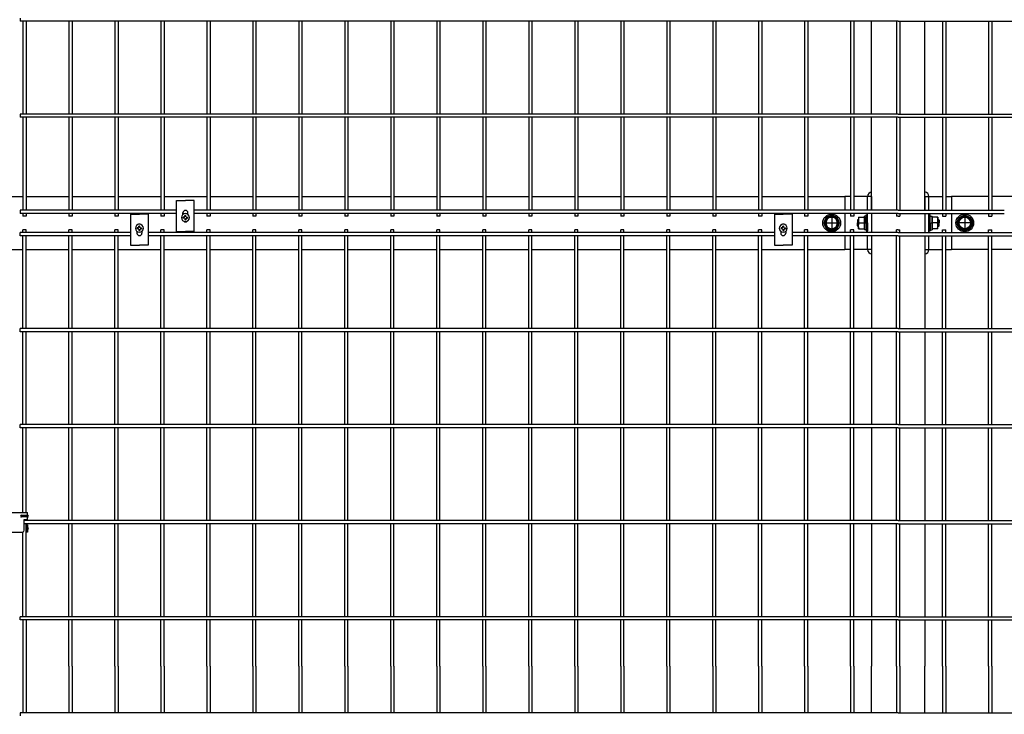
# Model space of a CAD drawing. Extents: x 423 to 15211, y 60 to 10507.
# Drawn here: x 3410 to 4520, y 7646 to 8429 of the extents above; entities that cross this region are included whole.
import ezdxf

# ---------------------------------------------------------------- set-up
doc = ezdxf.new("R2010")
doc.units = 0
doc.header["$LTSCALE"] = 400
doc.header["$MEASUREMENT"] = 0
doc.linetypes.add('CENTER', pattern=[2, 1.25, -0.25, 0.25, -0.25])
for name, color, linetype in [('CENTER', 3, 'CENTER'), ('SJC', 1, 'CONTINUOUS'), ('SJC2', 7, 'CONTINUOUS'), ('SUNPOU', 4, 'CONTINUOUS')]:
    doc.layers.add(name, color=color, linetype=linetype)

# ---------------------------------------------------------------- blocks, each defined once
blk = doc.blocks.new('A$C502D2B64')
at = {"layer": 'SJC', "color": 7}
for p, q in [((1, 8.5), (4.7, 15)), ((12.3, 15), (4.7, 15)), ((16, 8.5), (12.3, 15)), ((1, 8.5), (4.7, 2)), ((12.3, 2), (4.7, 2)), ((16, 8.5), (12.3, 2))]:
    blk.add_line(p, q, dxfattribs=at)
for radius in [8.5, 7.7, 6.5]:
    blk.add_circle((8.5, 8.5), radius, dxfattribs=at)
blk = doc.blocks.new('A$C00384063')
at = {"layer": 'SJC', "color": 7}
for p, q in [((0, 15.4), (2, 15.4)), ((0, 7.7), (0, 15.4)), ((2, 7.7), (2, 15.4)), ((0, 7.1), (2, 8.3)), ((0, 7.7), (0, 0)), ((2, 7.7), (2, 0)), ((0, 0), (2, 0))]:
    blk.add_line(p, q, dxfattribs=at)
blk = doc.blocks.new('A$C5C540D87')
at = {"layer": 'SJC', "color": 7}
for p, q in [((0, 13), (0, 6.5)), ((6.5, 13), (0, 13)), ((6.5, 13), (6.5, 6.5)), ((0, 0), (0, 6.5)), ((5.8, 6.5), (0, 6.5)), ((6.5, 0), (0, 0)), ((6.5, 0), (6.5, 6.5))]:
    blk.add_line(p, q, dxfattribs=at)
for centre in [(-1.1, 9.8), (-1.1, 3.3)]:
    blk.add_arc(centre, 7.65, 334.8526, 25.1474, dxfattribs=at)
blk = doc.blocks.new('A$C5E2C4A65')
at = {"layer": 'SJC', "color": 7}
for p, q in [((2, 4.5), (2, 5.1)), ((3.3, 5.1), (2, 5.1)), ((2, 4.5), (2, 5.1)), ((3.3, 5.1), (2, 5.1)), ((2, 4.5), (2, 3.9)), ((2, 4.5), (2, 3.9)), ((3.3, 3.9), (2, 3.9)), ((3.3, 3.9), (2, 3.9)), ((3.9, 5.7), (3.3, 5.1)), ((3.9, 5.7), (3.3, 5.1)), ((3.9, 3.3), (3.3, 3.9)), ((3.9, 3.3), (3.3, 3.9)), ((4.5, 6.9), (3.9, 6.9)), ((3.9, 5.7), (3.9, 6.9)), ((4.5, 6.9), (3.9, 6.9)), ((3.9, 5.7), (3.9, 6.9)), ((3.9, 3.3), (3.9, 2)), ((3.9, 3.3), (3.9, 2)), ((4.5, 2), (3.9, 2)), ((4.5, 2), (3.9, 2)), ((4.5, 6.9), (5.1, 6.9)), ((4.5, 6.9), (5.1, 6.9)), ((4.5, 2), (5.1, 2)), ((4.5, 2), (5.1, 2)), ((5.1, 5.7), (5.1, 6.9)), ((5.1, 5.7), (5.1, 6.9)), ((5.7, 5.1), (5.1, 5.7)), ((5.7, 5.1), (5.1, 5.7)), ((5.7, 3.9), (5.1, 3.3)), ((5.7, 3.9), (5.1, 3.3)), ((5.1, 3.3), (5.1, 2)), ((5.1, 3.3), (5.1, 2)), ((5.7, 5.1), (6.9, 5.1)), ((5.7, 5.1), (6.9, 5.1)), ((5.7, 3.9), (6.9, 3.9)), ((5.7, 3.9), (6.9, 3.9)), ((6.9, 4.5), (6.9, 5.1)), ((6.9, 4.5), (6.9, 5.1)), ((6.9, 4.5), (6.9, 3.9)), ((6.9, 4.5), (6.9, 3.9))]:
    blk.add_line(p, q, dxfattribs=at)
blk.add_circle((4.5, 4.5), 4.5, dxfattribs=at)
blk = doc.blocks.new('A$C026900DB')
at = {"layer": 'SJC', "color": 7}
for p, q in [((0, 1.6), (0, 0)), ((9, 1.6), (0, 1.6)), ((9, 1.6), (18, 1.6)), ((18, 1.6), (18, 0)), ((9, 0), (0, 0)), ((9, 0), (18, 0))]:
    blk.add_line(p, q, dxfattribs=at)

msp = doc.modelspace()

# ---------------------------------------------------------------- linework, layer by layer
at = {"layer": 'CENTER', "color": 3}
for p, q in [((4325, 8210), (4325, 8190)), ((4475, 8210), (4475, 8190)), ((4315, 8200), (4335, 8200)), ((4485, 8200), (4465, 8200))]:
    msp.add_line(p, q, dxfattribs=at)
at = {"layer": 'SJC'}
for p, q in [((4370, 8322.75), (4370, 8427.45)), ((4430, 8322.75), (4430, 8427.45)), ((4370, 8214.45), (4370, 8319.15)), ((4430, 8214.45), (4430, 8319.15)), ((3386.57, 8230), (3413.43, 8230)), ((3417.03, 8230), (3465.26, 8230)), ((3468.86, 8230), (3517.09, 8230)), ((3520.69, 8230), (3568.92, 8230)), ((3572.52, 8230), (3620.75, 8230)), ((3624.35, 8230), (3672.58, 8230)), ((3676.18, 8230), (3724.41, 8230)), ((3728.01, 8230), (3776.24, 8230)), ((3779.84, 8230), (3828.07, 8230)), ((3831.67, 8230), (3879.9, 8230)), ((3883.5, 8230), (3931.73, 8230)), ((3935.33, 8230), (3983.56, 8230)), ((3987.16, 8230), (4035.39, 8230)), ((4038.99, 8230), (4087.22, 8230)), ((4090.82, 8230), (4139.05, 8230)), ((4142.65, 8230), (4190.88, 8230)), ((4194.48, 8230), (4242.71, 8230)), ((4246.31, 8230), (4294.54, 8230)), ((4298.14, 8230), (4340, 8230)), ((4340, 8230), (4340, 8214.45)), ((4460, 8230), (4460, 8214.45)), ((4501.86, 8230), (4460, 8230)), ((4553.69, 8230), (4505.46, 8230)), ((4340, 8210.85), (4340, 8189.15)), ((4460, 8210.85), (4460, 8189.15)), ((4340, 8185.55), (4340, 8170)), ((4370, 8185.55), (4370, 8080.85)), ((4430, 8185.55), (4430, 8080.85)), ((4460, 8185.55), (4460, 8170)), ((3386.57, 8170), (3413.43, 8170)), ((3417.03, 8170), (3465.26, 8170)), ((3468.86, 8170), (3517.09, 8170)), ((3520.69, 8170), (3568.92, 8170)), ((3572.52, 8170), (3620.75, 8170)), ((3624.35, 8170), (3672.58, 8170)), ((3676.18, 8170), (3724.41, 8170)), ((3728.01, 8170), (3776.24, 8170)), ((3779.84, 8170), (3828.07, 8170)), ((3831.67, 8170), (3879.9, 8170)), ((3883.5, 8170), (3931.73, 8170)), ((3935.33, 8170), (3983.56, 8170)), ((3987.16, 8170), (4035.39, 8170)), ((4038.99, 8170), (4087.22, 8170)), ((4090.82, 8170), (4139.05, 8170)), ((4142.65, 8170), (4190.88, 8170)), ((4194.48, 8170), (4242.71, 8170)), ((4246.31, 8170), (4294.54, 8170)), ((4298.14, 8170), (4340, 8170)), ((4501.86, 8170), (4460, 8170)), ((4553.69, 8170), (4505.46, 8170)), ((4370, 8077.25), (4370, 7972.55)), ((4430, 8077.25), (4430, 7972.55)), ((4370, 7968.95), (4370, 7864.25)), ((4430, 7968.95), (4430, 7864.25)), ((3381.3, 7873.45), (3418.7, 7873.45)), ((3411.7, 7870.45), (3418.7, 7870.45)), ((3418.7, 7868.45), (3411.7, 7868.45)), ((3418.7, 7870.45), (3418.7, 7873.45)), ((3418.7, 7865.45), (3418.7, 7868.45)), ((3415, 7853.45), (3415, 7865.45)), ((3415, 7865.45), (3418.7, 7865.45)), ((3418.7, 7859.45), (3417.03, 7859.45)), ((3417.5, 7859.45), (3417.5, 7851.45)), ((3418.7, 7859.45), (3418.7, 7851.45)), ((4370, 7860.65), (4370, 7755.95)), ((4430, 7860.65), (4430, 7755.95)), ((3387, 7851.45), (3413, 7851.45)), ((3418.7, 7851.45), (3417.03, 7851.45)), ((4370, 7752.35), (4370, 7700)), ((4430, 7752.35), (4430, 7700)), ((4370, 7647.65), (4370, 7700)), ((4430, 7647.65), (4430, 7700))]:
    msp.add_line(p, q, dxfattribs=at)
at = {"layer": 'SJC', "color": 4}
for p, q in [((3586.635, 8225.2), (3596.635, 8225.2)), ((3586.635, 8190.2), (3586.635, 8225.2)), ((3606.635, 8225.2), (3596.635, 8225.2)), ((3606.635, 8190.2), (3606.635, 8225.2)), ((3534.805, 8209.8), (3544.805, 8209.8)), ((3534.805, 8209.8), (3534.805, 8174.8)), ((3554.805, 8209.8), (3544.805, 8209.8)), ((3554.805, 8209.8), (3554.805, 8174.8)), ((3593.885, 8209.56195171), (3593.885, 8211.45)), ((3599.385, 8209.56195171), (3599.385, 8211.45)), ((4260.425, 8209.8), (4270.425, 8209.8)), ((4260.425, 8209.8), (4260.425, 8174.8)), ((4280.425, 8209.8), (4270.425, 8209.8)), ((4280.425, 8209.8), (4280.425, 8174.8)), ((3542.055, 8190.43804829), (3542.055, 8188.55)), ((3547.555, 8190.43804829), (3547.555, 8188.55)), ((3586.635, 8190.2), (3596.635, 8190.2)), ((3606.635, 8190.2), (3596.635, 8190.2)), ((4267.675, 8190.43804829), (4267.675, 8188.55)), ((4273.175, 8190.43804829), (4273.175, 8188.55)), ((3534.805, 8174.8), (3544.805, 8174.8)), ((3554.805, 8174.8), (3544.805, 8174.8)), ((4260.425, 8174.8), (4270.425, 8174.8)), ((4280.425, 8174.8), (4270.425, 8174.8))]:
    msp.add_line(p, q, dxfattribs=at)
at = {"layer": 'SJC', "color": 3}
for p, q in [((4346.37, 8230), (4340, 8230)), ((4370, 8230), (4349.97, 8230)), ((4365.5, 8214.45), (4365.5, 8230)), ((4370, 8230), (4370, 8214.45)), ((4430, 8230), (4450.03, 8230)), ((4430, 8230), (4430, 8214.45)), ((4434.5, 8214.45), (4434.5, 8230)), ((4453.63, 8230), (4460, 8230)), ((4365.5, 8189.15), (4365.5, 8210.85)), ((4370, 8210.85), (4370, 8189.15)), ((4430, 8210.85), (4430, 8189.15)), ((4434.5, 8189.15), (4434.5, 8210.85)), ((4365.5, 8170), (4365.5, 8185.55)), ((4370, 8185.55), (4370, 8170)), ((4430, 8185.55), (4430, 8170)), ((4434.5, 8170), (4434.5, 8185.55)), ((4346.37, 8170), (4340, 8170)), ((4370, 8170), (4349.97, 8170)), ((4430, 8170), (4450.03, 8170)), ((4453.63, 8170), (4460, 8170))]:
    msp.add_line(p, q, dxfattribs=at)
at = {"layer": 'SJC', "color": 7}
for p, q in [((4354.6765, 8204), (4354, 8203.3235)), ((4354, 8203.3235), (4354, 8200)), ((4354.6765, 8204), (4355.4, 8204)), ((4445.3235, 8204), (4444.6, 8204)), ((4445.3235, 8204), (4446, 8203.3235)), ((4446, 8203.3235), (4446, 8200)), ((4354, 8196.6765), (4354, 8200)), ((4354.6765, 8196), (4354, 8196.6765)), ((4354.6765, 8196), (4355.4, 8196)), ((4445.3235, 8196), (4444.6, 8196)), ((4445.3235, 8196), (4446, 8196.6765)), ((4446, 8196.6765), (4446, 8200))]:
    msp.add_line(p, q, dxfattribs=at)
at = {"layer": 'SJC'}
for centre in [(4325, 8200), (4475, 8200)]:
    msp.add_circle(centre, 10, dxfattribs=at)
at = {"layer": 'SJC', "color": 3}
for centre, start, end in [((4370.5, 8230), 95.7391704776, 180), ((4429.5, 8230), 0, 84.2608295224), ((4370.5, 8170), 180, 264.2608295224), ((4429.5, 8170), 275.7391704776, 0)]:
    msp.add_arc(centre, 5, start, end, dxfattribs=at)
at = {"layer": 'SJC', "color": 4}
for centre, start, end in [((3596.635, 8211.45), 0, 180), ((3596.635, 8203.95), 228.8117425643, 311.1882574357), ((3544.805, 8196.05), 48.8117425643, 131.1882574357), ((4270.425, 8196.05), 48.8117425647, 131.188257436), ((3544.805, 8188.55), 180, 0), ((4270.425, 8188.55), 180, 0)]:
    msp.add_arc(centre, 2.75, start, end, dxfattribs=at)
at = {"layer": 'SJC'}
for centre, radius, start, end in [((3411.7, 7869.45), 1, 90, 270), ((3418.7, 7869.45), 1, 270, 90), ((3413, 7853.45), 2, 270, 0), ((3418.7, 7855.45), 1, 270, 90)]:
    msp.add_arc(centre, radius, start, end, dxfattribs=at)
at = {"layer": 'SJC2', "color": 7}
for p, q in [((4354, 8203.3235), (4355.4, 8203.3235)), ((4354.6765, 8204), (4354.6765, 8200)), ((4446, 8203.3235), (4444.6, 8203.3235)), ((4445.3235, 8204), (4445.3235, 8200)), ((4354, 8196.6765), (4355.4, 8196.6765)), ((4354.6765, 8196), (4354.6765, 8200)), ((4446, 8196.6765), (4444.6, 8196.6765)), ((4445.3235, 8196), (4445.3235, 8200))]:
    msp.add_line(p, q, dxfattribs=at)
at = {"layer": 'SUNPOU', "color": 4}
for p, q in [((3410.2, 8431.05), (3410.2, 8427.45)), ((4400, 8427.45), (3410.2, 8427.45)), ((3413.43, 8427.45), (3413.43, 8322.75)), ((3417.03, 8427.45), (3417.03, 8322.75)), ((3465.26, 8427.45), (3465.26, 8322.75)), ((3468.86, 8427.45), (3468.86, 8322.75)), ((3517.09, 8427.45), (3517.09, 8322.75)), ((3520.69, 8427.45), (3520.69, 8322.75)), ((3568.92, 8427.45), (3568.92, 8322.75)), ((3572.52, 8427.45), (3572.52, 8322.75)), ((3620.75, 8427.45), (3620.75, 8322.75)), ((3624.35, 8427.45), (3624.35, 8322.75)), ((3672.58, 8427.45), (3672.58, 8322.75)), ((3676.18, 8427.45), (3676.18, 8322.75)), ((3724.41, 8427.45), (3724.41, 8322.75)), ((3728.01, 8427.45), (3728.01, 8322.75)), ((3776.24, 8427.45), (3776.24, 8322.75)), ((3779.84, 8427.45), (3779.84, 8322.75)), ((3828.07, 8427.45), (3828.07, 8322.75)), ((3831.67, 8427.45), (3831.67, 8322.75)), ((3879.9, 8427.45), (3879.9, 8322.75)), ((3883.5, 8427.45), (3883.5, 8322.75)), ((3931.73, 8427.45), (3931.73, 8322.75)), ((3935.33, 8427.45), (3935.33, 8322.75)), ((3983.56, 8427.45), (3983.56, 8322.75)), ((3987.16, 8427.45), (3987.16, 8322.75)), ((4035.39, 8427.45), (4035.39, 8322.75)), ((4038.99, 8427.45), (4038.99, 8322.75)), ((4087.22, 8427.45), (4087.22, 8322.75)), ((4090.82, 8427.45), (4090.82, 8322.75)), ((4139.05, 8427.45), (4139.05, 8322.75)), ((4142.65, 8427.45), (4142.65, 8322.75)), ((4190.88, 8427.45), (4190.88, 8322.75)), ((4194.48, 8427.45), (4194.48, 8322.75)), ((4242.71, 8427.45), (4242.71, 8322.75)), ((4246.31, 8427.45), (4246.31, 8322.75)), ((4294.54, 8427.45), (4294.54, 8322.75)), ((4298.14, 8427.45), (4298.14, 8322.75)), ((4346.37, 8427.45), (4346.37, 8322.75)), ((4349.97, 8427.45), (4349.97, 8322.75)), ((4398.2, 8427.45), (4398.2, 8322.75)), ((4400, 8427.45), (5389.8, 8427.45)), ((4401.8, 8427.45), (4401.8, 8322.75)), ((4450.03, 8427.45), (4450.03, 8322.75)), ((4453.63, 8427.45), (4453.63, 8322.75)), ((4501.86, 8427.45), (4501.86, 8322.75)), ((4505.46, 8427.45), (4505.46, 8322.75)), ((4400, 8322.75), (3410.2, 8322.75)), ((3410.2, 8322.75), (3410.2, 8319.15)), ((4400, 8319.15), (3410.2, 8319.15)), ((3413.43, 8319.15), (3413.43, 8214.45)), ((3417.03, 8319.15), (3417.03, 8214.45)), ((3465.26, 8319.15), (3465.26, 8214.45)), ((3468.86, 8319.15), (3468.86, 8214.45)), ((3517.09, 8319.15), (3517.09, 8214.45)), ((3520.69, 8319.15), (3520.69, 8214.45)), ((3568.92, 8319.15), (3568.92, 8214.45)), ((3572.52, 8319.15), (3572.52, 8214.45)), ((3620.75, 8319.15), (3620.75, 8214.45)), ((3624.35, 8319.15), (3624.35, 8214.45)), ((3672.58, 8319.15), (3672.58, 8214.45)), ((3676.18, 8319.15), (3676.18, 8214.45)), ((3724.41, 8319.15), (3724.41, 8214.45)), ((3728.01, 8319.15), (3728.01, 8214.45)), ((3776.24, 8319.15), (3776.24, 8214.45)), ((3779.84, 8319.15), (3779.84, 8214.45)), ((3828.07, 8319.15), (3828.07, 8214.45)), ((3831.67, 8319.15), (3831.67, 8214.45)), ((3879.9, 8319.15), (3879.9, 8214.45)), ((3883.5, 8319.15), (3883.5, 8214.45)), ((3931.73, 8319.15), (3931.73, 8214.45)), ((3935.33, 8319.15), (3935.33, 8214.45)), ((3983.56, 8319.15), (3983.56, 8214.45)), ((3987.16, 8319.15), (3987.16, 8214.45)), ((4035.39, 8319.15), (4035.39, 8214.45)), ((4038.99, 8319.15), (4038.99, 8214.45)), ((4087.22, 8319.15), (4087.22, 8214.45)), ((4090.82, 8319.15), (4090.82, 8214.45)), ((4139.05, 8319.15), (4139.05, 8214.45)), ((4142.65, 8319.15), (4142.65, 8214.45)), ((4190.88, 8319.15), (4190.88, 8214.45)), ((4194.48, 8319.15), (4194.48, 8214.45)), ((4242.71, 8319.15), (4242.71, 8214.45)), ((4246.31, 8319.15), (4246.31, 8214.45)), ((4294.54, 8319.15), (4294.54, 8214.45)), ((4298.14, 8319.15), (4298.14, 8214.45)), ((4346.37, 8319.15), (4346.37, 8214.45)), ((4349.97, 8319.15), (4349.97, 8214.45)), ((4398.2, 8319.15), (4398.2, 8214.45)), ((4400, 8322.75), (5389.8, 8322.75)), ((4400, 8319.15), (5389.8, 8319.15)), ((4401.8, 8319.15), (4401.8, 8214.45)), ((4450.03, 8319.15), (4450.03, 8214.45)), ((4453.63, 8319.15), (4453.63, 8214.45)), ((4501.86, 8319.15), (4501.86, 8214.45)), ((4505.46, 8319.15), (4505.46, 8214.45)), ((3586.635, 8214.45), (3410.2, 8214.45)), ((3410.2, 8214.45), (3410.2, 8210.85)), ((4400, 8214.45), (3606.635, 8214.45)), ((4400, 8214.45), (4519.575, 8214.45)), ((3586.635, 8210.85), (3410.2, 8210.85)), ((3413.43, 8210.85), (3413.43, 8207.7)), ((3417.03, 8207.7), (3413.43, 8207.7)), ((3417.03, 8210.85), (3417.03, 8207.7)), ((3465.26, 8210.85), (3465.26, 8207.7)), ((3468.86, 8207.7), (3465.26, 8207.7)), ((3468.86, 8210.85), (3468.86, 8207.7)), ((3517.09, 8210.85), (3517.09, 8207.7)), ((3520.69, 8207.7), (3517.09, 8207.7)), ((3520.69, 8210.85), (3520.69, 8207.7)), ((3568.92, 8210.85), (3568.92, 8207.7)), ((3572.52, 8207.7), (3568.92, 8207.7)), ((3572.52, 8210.85), (3572.52, 8207.7)), ((4400, 8210.85), (3606.635, 8210.85)), ((3620.75, 8210.85), (3620.75, 8207.7)), ((3624.35, 8207.7), (3620.75, 8207.7)), ((3624.35, 8210.85), (3624.35, 8207.7)), ((3672.58, 8210.85), (3672.58, 8207.7)), ((3676.18, 8207.7), (3672.58, 8207.7)), ((3676.18, 8210.85), (3676.18, 8207.7)), ((3724.41, 8210.85), (3724.41, 8207.7)), ((3728.01, 8207.7), (3724.41, 8207.7)), ((3728.01, 8210.85), (3728.01, 8207.7)), ((3776.24, 8210.85), (3776.24, 8207.7)), ((3779.84, 8207.7), (3776.24, 8207.7)), ((3779.84, 8210.85), (3779.84, 8207.7)), ((3828.07, 8210.85), (3828.07, 8207.7)), ((3831.67, 8207.7), (3828.07, 8207.7)), ((3831.67, 8210.85), (3831.67, 8207.7)), ((3879.9, 8210.85), (3879.9, 8207.7)), ((3883.5, 8207.7), (3879.9, 8207.7)), ((3883.5, 8210.85), (3883.5, 8207.7)), ((3931.73, 8210.85), (3931.73, 8207.7)), ((3935.33, 8207.7), (3931.73, 8207.7)), ((3935.33, 8210.85), (3935.33, 8207.7)), ((3983.56, 8210.85), (3983.56, 8207.7)), ((3987.16, 8207.7), (3983.56, 8207.7)), ((3987.16, 8210.85), (3987.16, 8207.7)), ((4035.39, 8210.85), (4035.39, 8207.7)), ((4038.99, 8207.7), (4035.39, 8207.7)), ((4038.99, 8210.85), (4038.99, 8207.7)), ((4087.22, 8210.85), (4087.22, 8207.7)), ((4090.82, 8207.7), (4087.22, 8207.7)), ((4090.82, 8210.85), (4090.82, 8207.7)), ((4139.05, 8210.85), (4139.05, 8207.7)), ((4142.65, 8207.7), (4139.05, 8207.7)), ((4142.65, 8210.85), (4142.65, 8207.7)), ((4190.88, 8210.85), (4190.88, 8207.7)), ((4194.48, 8207.7), (4190.88, 8207.7)), ((4194.48, 8210.85), (4194.48, 8207.7)), ((4242.71, 8210.85), (4242.71, 8207.7)), ((4246.31, 8207.7), (4242.71, 8207.7)), ((4246.31, 8210.85), (4246.31, 8207.7)), ((4294.54, 8210.85), (4294.54, 8207.7)), ((4298.14, 8207.7), (4294.54, 8207.7)), ((4298.14, 8210.85), (4298.14, 8207.7)), ((4346.37, 8210.85), (4346.37, 8207.7)), ((4349.97, 8207.7), (4346.37, 8207.7)), ((4349.97, 8210.85), (4349.97, 8207.7)), ((4398.2, 8210.85), (4398.2, 8207.7)), ((4400, 8207.7), (4398.2, 8207.7)), ((4400, 8210.85), (4519.575, 8210.85)), ((4400, 8207.7), (4401.8, 8207.7)), ((4401.8, 8210.85), (4401.8, 8207.7)), ((4450.03, 8210.85), (4450.03, 8207.7)), ((4450.03, 8207.7), (4453.63, 8207.7)), ((4453.63, 8210.85), (4453.63, 8207.7)), ((4501.86, 8210.85), (4501.86, 8207.7)), ((4501.86, 8207.7), (4505.46, 8207.7)), ((4505.46, 8210.85), (4505.46, 8207.7)), ((3417.03, 8192.3), (3413.43, 8192.3)), ((3413.43, 8189.15), (3413.43, 8192.3)), ((3417.03, 8189.15), (3417.03, 8192.3)), ((3468.86, 8192.3), (3465.26, 8192.3)), ((3465.26, 8189.15), (3465.26, 8192.3)), ((3468.86, 8189.15), (3468.86, 8192.3)), ((3520.69, 8192.3), (3517.09, 8192.3)), ((3517.09, 8189.15), (3517.09, 8192.3)), ((3520.69, 8189.15), (3520.69, 8192.3)), ((3572.52, 8192.3), (3568.92, 8192.3)), ((3568.92, 8189.15), (3568.92, 8192.3)), ((3572.52, 8189.15), (3572.52, 8192.3)), ((3624.35, 8192.3), (3620.75, 8192.3)), ((3620.75, 8189.15), (3620.75, 8192.3)), ((3624.35, 8189.15), (3624.35, 8192.3)), ((3676.18, 8192.3), (3672.58, 8192.3)), ((3672.58, 8189.15), (3672.58, 8192.3)), ((3676.18, 8189.15), (3676.18, 8192.3)), ((3728.01, 8192.3), (3724.41, 8192.3)), ((3724.41, 8189.15), (3724.41, 8192.3)), ((3728.01, 8189.15), (3728.01, 8192.3)), ((3779.84, 8192.3), (3776.24, 8192.3)), ((3776.24, 8189.15), (3776.24, 8192.3)), ((3779.84, 8189.15), (3779.84, 8192.3)), ((3831.67, 8192.3), (3828.07, 8192.3)), ((3828.07, 8189.15), (3828.07, 8192.3)), ((3831.67, 8189.15), (3831.67, 8192.3)), ((3883.5, 8192.3), (3879.9, 8192.3)), ((3879.9, 8189.15), (3879.9, 8192.3)), ((3883.5, 8189.15), (3883.5, 8192.3)), ((3935.33, 8192.3), (3931.73, 8192.3)), ((3931.73, 8189.15), (3931.73, 8192.3)), ((3935.33, 8189.15), (3935.33, 8192.3)), ((3987.16, 8192.3), (3983.56, 8192.3)), ((3983.56, 8189.15), (3983.56, 8192.3)), ((3987.16, 8189.15), (3987.16, 8192.3)), ((4038.99, 8192.3), (4035.39, 8192.3)), ((4035.39, 8189.15), (4035.39, 8192.3)), ((4038.99, 8189.15), (4038.99, 8192.3)), ((4090.82, 8192.3), (4087.22, 8192.3)), ((4087.22, 8189.15), (4087.22, 8192.3)), ((4090.82, 8189.15), (4090.82, 8192.3)), ((4142.65, 8192.3), (4139.05, 8192.3)), ((4139.05, 8189.15), (4139.05, 8192.3)), ((4142.65, 8189.15), (4142.65, 8192.3)), ((4194.48, 8192.3), (4190.88, 8192.3)), ((4190.88, 8189.15), (4190.88, 8192.3)), ((4194.48, 8189.15), (4194.48, 8192.3)), ((4246.31, 8192.3), (4242.71, 8192.3)), ((4242.71, 8189.15), (4242.71, 8192.3)), ((4246.31, 8189.15), (4246.31, 8192.3)), ((4298.14, 8192.3), (4294.54, 8192.3)), ((4294.54, 8189.15), (4294.54, 8192.3)), ((4298.14, 8189.15), (4298.14, 8192.3)), ((4349.97, 8192.3), (4346.37, 8192.3)), ((4346.37, 8189.15), (4346.37, 8192.3)), ((4349.97, 8189.15), (4349.97, 8192.3)), ((4400, 8192.3), (4398.2, 8192.3)), ((4398.2, 8189.15), (4398.2, 8192.3)), ((4400, 8192.3), (4401.8, 8192.3)), ((4401.8, 8189.15), (4401.8, 8192.3)), ((4450.03, 8192.3), (4453.63, 8192.3)), ((4450.03, 8189.15), (4450.03, 8192.3)), ((4453.63, 8189.15), (4453.63, 8192.3)), ((4501.86, 8192.3), (4505.46, 8192.3)), ((4501.86, 8189.15), (4501.86, 8192.3)), ((4505.46, 8189.15), (4505.46, 8192.3)), ((3534.805, 8189.15), (3410.2, 8189.15)), ((3410.2, 8185.55), (3410.2, 8189.15)), ((3534.805, 8185.55), (3410.2, 8185.55)), ((3413.43, 8080.85), (3413.43, 8185.55)), ((3417.03, 8080.85), (3417.03, 8185.55)), ((3465.26, 8080.85), (3465.26, 8185.55)), ((3468.86, 8080.85), (3468.86, 8185.55)), ((3517.09, 8080.85), (3517.09, 8185.55)), ((3520.69, 8080.85), (3520.69, 8185.55)), ((4260.425, 8189.15), (3554.805, 8189.15)), ((4260.425, 8185.55), (3554.805, 8185.55)), ((3568.92, 8080.85), (3568.92, 8185.55)), ((3572.52, 8080.85), (3572.52, 8185.55)), ((3620.75, 8080.85), (3620.75, 8185.55)), ((3624.35, 8080.85), (3624.35, 8185.55)), ((3672.58, 8080.85), (3672.58, 8185.55)), ((3676.18, 8080.85), (3676.18, 8185.55)), ((3724.41, 8080.85), (3724.41, 8185.55)), ((3728.01, 8080.85), (3728.01, 8185.55)), ((3776.24, 8080.85), (3776.24, 8185.55)), ((3779.84, 8080.85), (3779.84, 8185.55)), ((3828.07, 8080.85), (3828.07, 8185.55)), ((3831.67, 8080.85), (3831.67, 8185.55)), ((3879.9, 8080.85), (3879.9, 8185.55)), ((3883.5, 8080.85), (3883.5, 8185.55)), ((3931.73, 8080.85), (3931.73, 8185.55)), ((3935.33, 8080.85), (3935.33, 8185.55)), ((3983.56, 8080.85), (3983.56, 8185.55)), ((3987.16, 8080.85), (3987.16, 8185.55)), ((4035.39, 8080.85), (4035.39, 8185.55)), ((4038.99, 8080.85), (4038.99, 8185.55)), ((4087.22, 8080.85), (4087.22, 8185.55)), ((4090.82, 8080.85), (4090.82, 8185.55)), ((4139.05, 8080.85), (4139.05, 8185.55)), ((4142.65, 8080.85), (4142.65, 8185.55)), ((4190.88, 8080.85), (4190.88, 8185.55)), ((4194.48, 8080.85), (4194.48, 8185.55)), ((4242.71, 8080.85), (4242.71, 8185.55)), ((4246.31, 8080.85), (4246.31, 8185.55)), ((4400, 8189.15), (4280.425, 8189.15)), ((4400, 8185.55), (4280.425, 8185.55)), ((4294.54, 8080.85), (4294.54, 8185.55)), ((4298.14, 8080.85), (4298.14, 8185.55)), ((4346.37, 8080.85), (4346.37, 8185.55)), ((4349.97, 8080.85), (4349.97, 8185.55)), ((4398.2, 8080.85), (4398.2, 8185.55)), ((4400, 8189.15), (5193.365, 8189.15)), ((4400, 8185.55), (5193.365, 8185.55)), ((4401.8, 8080.85), (4401.8, 8185.55)), ((4450.03, 8080.85), (4450.03, 8185.55)), ((4453.63, 8080.85), (4453.63, 8185.55)), ((4501.86, 8080.85), (4501.86, 8185.55)), ((4505.46, 8080.85), (4505.46, 8185.55)), ((4400, 8080.85), (3410.2, 8080.85)), ((3410.2, 8077.25), (3410.2, 8080.85)), ((4400, 8080.85), (5389.8, 8080.85)), ((4400, 8077.25), (3410.2, 8077.25)), ((3413.43, 7972.55), (3413.43, 8077.25)), ((3417.03, 7972.55), (3417.03, 8077.25)), ((3465.26, 7972.55), (3465.26, 8077.25)), ((3468.86, 7972.55), (3468.86, 8077.25)), ((3517.09, 7972.55), (3517.09, 8077.25)), ((3520.69, 7972.55), (3520.69, 8077.25)), ((3568.92, 7972.55), (3568.92, 8077.25)), ((3572.52, 7972.55), (3572.52, 8077.25)), ((3620.75, 7972.55), (3620.75, 8077.25)), ((3624.35, 7972.55), (3624.35, 8077.25)), ((3672.58, 7972.55), (3672.58, 8077.25)), ((3676.18, 7972.55), (3676.18, 8077.25)), ((3724.41, 7972.55), (3724.41, 8077.25)), ((3728.01, 7972.55), (3728.01, 8077.25)), ((3776.24, 7972.55), (3776.24, 8077.25)), ((3779.84, 7972.55), (3779.84, 8077.25)), ((3828.07, 7972.55), (3828.07, 8077.25)), ((3831.67, 7972.55), (3831.67, 8077.25)), ((3879.9, 7972.55), (3879.9, 8077.25)), ((3883.5, 7972.55), (3883.5, 8077.25)), ((3931.73, 7972.55), (3931.73, 8077.25)), ((3935.33, 7972.55), (3935.33, 8077.25)), ((3983.56, 7972.55), (3983.56, 8077.25)), ((3987.16, 7972.55), (3987.16, 8077.25)), ((4035.39, 7972.55), (4035.39, 8077.25)), ((4038.99, 7972.55), (4038.99, 8077.25)), ((4087.22, 7972.55), (4087.22, 8077.25)), ((4090.82, 7972.55), (4090.82, 8077.25)), ((4139.05, 7972.55), (4139.05, 8077.25)), ((4142.65, 7972.55), (4142.65, 8077.25)), ((4190.88, 7972.55), (4190.88, 8077.25)), ((4194.48, 7972.55), (4194.48, 8077.25)), ((4242.71, 7972.55), (4242.71, 8077.25)), ((4246.31, 7972.55), (4246.31, 8077.25)), ((4294.54, 7972.55), (4294.54, 8077.25)), ((4298.14, 7972.55), (4298.14, 8077.25)), ((4346.37, 7972.55), (4346.37, 8077.25)), ((4349.97, 7972.55), (4349.97, 8077.25)), ((4398.2, 7972.55), (4398.2, 8077.25)), ((4400, 8077.25), (5389.8, 8077.25)), ((4401.8, 7972.55), (4401.8, 8077.25)), ((4450.03, 7972.55), (4450.03, 8077.25)), ((4453.63, 7972.55), (4453.63, 8077.25)), ((4501.86, 7972.55), (4501.86, 8077.25)), ((4505.46, 7972.55), (4505.46, 8077.25)), ((4400, 7972.55), (3410.2, 7972.55)), ((3410.2, 7968.95), (3410.2, 7972.55)), ((4400, 7968.95), (3410.2, 7968.95)), ((3413.43, 7873.45), (3413.43, 7968.95)), ((3417.03, 7873.45), (3417.03, 7968.95)), ((3465.26, 7864.25), (3465.26, 7968.95)), ((3468.86, 7864.25), (3468.86, 7968.95)), ((3517.09, 7864.25), (3517.09, 7968.95)), ((3520.69, 7864.25), (3520.69, 7968.95)), ((3568.92, 7864.25), (3568.92, 7968.95)), ((3572.52, 7864.25), (3572.52, 7968.95)), ((3620.75, 7864.25), (3620.75, 7968.95)), ((3624.35, 7864.25), (3624.35, 7968.95)), ((3672.58, 7864.25), (3672.58, 7968.95)), ((3676.18, 7864.25), (3676.18, 7968.95)), ((3724.41, 7864.25), (3724.41, 7968.95)), ((3728.01, 7864.25), (3728.01, 7968.95)), ((3776.24, 7864.25), (3776.24, 7968.95)), ((3779.84, 7864.25), (3779.84, 7968.95)), ((3828.07, 7864.25), (3828.07, 7968.95)), ((3831.67, 7864.25), (3831.67, 7968.95)), ((3879.9, 7864.25), (3879.9, 7968.95)), ((3883.5, 7864.25), (3883.5, 7968.95)), ((3931.73, 7864.25), (3931.73, 7968.95)), ((3935.33, 7864.25), (3935.33, 7968.95)), ((3983.56, 7864.25), (3983.56, 7968.95)), ((3987.16, 7864.25), (3987.16, 7968.95)), ((4035.39, 7864.25), (4035.39, 7968.95)), ((4038.99, 7864.25), (4038.99, 7968.95)), ((4087.22, 7864.25), (4087.22, 7968.95)), ((4090.82, 7864.25), (4090.82, 7968.95)), ((4139.05, 7864.25), (4139.05, 7968.95)), ((4142.65, 7864.25), (4142.65, 7968.95)), ((4190.88, 7864.25), (4190.88, 7968.95)), ((4194.48, 7864.25), (4194.48, 7968.95)), ((4242.71, 7864.25), (4242.71, 7968.95)), ((4246.31, 7864.25), (4246.31, 7968.95)), ((4294.54, 7864.25), (4294.54, 7968.95)), ((4298.14, 7864.25), (4298.14, 7968.95)), ((4346.37, 7864.25), (4346.37, 7968.95)), ((4349.97, 7864.25), (4349.97, 7968.95)), ((4398.2, 7864.25), (4398.2, 7968.95)), ((4400, 7972.55), (5389.8, 7972.55)), ((4400, 7968.95), (5389.8, 7968.95)), ((4401.8, 7864.25), (4401.8, 7968.95)), ((4450.03, 7864.25), (4450.03, 7968.95)), ((4453.63, 7864.25), (4453.63, 7968.95)), ((4501.86, 7864.25), (4501.86, 7968.95)), ((4505.46, 7864.25), (4505.46, 7968.95)), ((4400, 7864.25), (3415, 7864.25)), ((4400, 7860.65), (3415, 7860.65)), ((3417.03, 7864.25), (3417.03, 7865.45)), ((3417.03, 7755.95), (3417.03, 7860.65)), ((3465.26, 7755.95), (3465.26, 7860.65)), ((3468.86, 7755.95), (3468.86, 7860.65)), ((3517.09, 7755.95), (3517.09, 7860.65)), ((3520.69, 7755.95), (3520.69, 7860.65)), ((3568.92, 7755.95), (3568.92, 7860.65)), ((3572.52, 7755.95), (3572.52, 7860.65)), ((3620.75, 7755.95), (3620.75, 7860.65)), ((3624.35, 7755.95), (3624.35, 7860.65)), ((3672.58, 7755.95), (3672.58, 7860.65)), ((3676.18, 7755.95), (3676.18, 7860.65)), ((3724.41, 7755.95), (3724.41, 7860.65)), ((3728.01, 7755.95), (3728.01, 7860.65)), ((3776.24, 7755.95), (3776.24, 7860.65)), ((3779.84, 7755.95), (3779.84, 7860.65)), ((3828.07, 7755.95), (3828.07, 7860.65)), ((3831.67, 7755.95), (3831.67, 7860.65)), ((3879.9, 7755.95), (3879.9, 7860.65)), ((3883.5, 7755.95), (3883.5, 7860.65)), ((3931.73, 7755.95), (3931.73, 7860.65)), ((3935.33, 7755.95), (3935.33, 7860.65)), ((3983.56, 7755.95), (3983.56, 7860.65)), ((3987.16, 7755.95), (3987.16, 7860.65)), ((4035.39, 7755.95), (4035.39, 7860.65)), ((4038.99, 7755.95), (4038.99, 7860.65)), ((4087.22, 7755.95), (4087.22, 7860.65)), ((4090.82, 7755.95), (4090.82, 7860.65)), ((4139.05, 7755.95), (4139.05, 7860.65)), ((4142.65, 7755.95), (4142.65, 7860.65)), ((4190.88, 7755.95), (4190.88, 7860.65)), ((4194.48, 7755.95), (4194.48, 7860.65)), ((4242.71, 7755.95), (4242.71, 7860.65)), ((4246.31, 7755.95), (4246.31, 7860.65)), ((4294.54, 7755.95), (4294.54, 7860.65)), ((4298.14, 7755.95), (4298.14, 7860.65)), ((4346.37, 7755.95), (4346.37, 7860.65)), ((4349.97, 7755.95), (4349.97, 7860.65)), ((4398.2, 7755.95), (4398.2, 7860.65)), ((4400, 7864.25), (5389.8, 7864.25)), ((4400, 7860.65), (5389.8, 7860.65)), ((4401.8, 7755.95), (4401.8, 7860.65)), ((4450.03, 7755.95), (4450.03, 7860.65)), ((4453.63, 7755.95), (4453.63, 7860.65)), ((4501.86, 7755.95), (4501.86, 7860.65)), ((4505.46, 7755.95), (4505.46, 7860.65)), ((3413.43, 7755.95), (3413.43, 7851.45)), ((4400, 7755.95), (3410.2, 7755.95)), ((3410.2, 7752.35), (3410.2, 7755.95)), ((4400, 7752.35), (3410.2, 7752.35)), ((3413.43, 7752.35), (3413.43, 7647.65)), ((3417.03, 7752.35), (3417.03, 7647.65)), ((3465.26, 7700), (3465.26, 7752.35)), ((3468.86, 7700), (3468.86, 7752.35)), ((3517.09, 7700), (3517.09, 7752.35)), ((3520.69, 7700), (3520.69, 7752.35)), ((3568.92, 7700), (3568.92, 7752.35)), ((3572.52, 7700), (3572.52, 7752.35)), ((3620.75, 7700), (3620.75, 7752.35)), ((3624.35, 7700), (3624.35, 7752.35)), ((3672.58, 7700), (3672.58, 7752.35)), ((3676.18, 7700), (3676.18, 7752.35)), ((3724.41, 7700), (3724.41, 7752.35)), ((3728.01, 7700), (3728.01, 7752.35)), ((3776.24, 7700), (3776.24, 7752.35)), ((3779.84, 7700), (3779.84, 7752.35)), ((3828.07, 7700), (3828.07, 7752.35)), ((3831.67, 7700), (3831.67, 7752.35)), ((3879.9, 7700), (3879.9, 7752.35)), ((3883.5, 7700), (3883.5, 7752.35)), ((3931.73, 7700), (3931.73, 7752.35)), ((3935.33, 7700), (3935.33, 7752.35)), ((3983.56, 7700), (3983.56, 7752.35)), ((3987.16, 7700), (3987.16, 7752.35)), ((4035.39, 7700), (4035.39, 7752.35)), ((4038.99, 7700), (4038.99, 7752.35)), ((4087.22, 7700), (4087.22, 7752.35)), ((4090.82, 7700), (4090.82, 7752.35)), ((4139.05, 7700), (4139.05, 7752.35)), ((4142.65, 7700), (4142.65, 7752.35)), ((4190.88, 7700), (4190.88, 7752.35)), ((4194.48, 7700), (4194.48, 7752.35)), ((4242.71, 7700), (4242.71, 7752.35)), ((4246.31, 7700), (4246.31, 7752.35)), ((4294.54, 7700), (4294.54, 7752.35)), ((4298.14, 7700), (4298.14, 7752.35)), ((4346.37, 7700), (4346.37, 7752.35)), ((4349.97, 7700), (4349.97, 7752.35)), ((4398.2, 7700), (4398.2, 7752.35)), ((4400, 7755.95), (5389.8, 7755.95)), ((4400, 7752.35), (5389.8, 7752.35)), ((4401.8, 7700), (4401.8, 7752.35)), ((4450.03, 7700), (4450.03, 7752.35)), ((4453.63, 7700), (4453.63, 7752.35)), ((4501.86, 7700), (4501.86, 7752.35)), ((4505.46, 7700), (4505.46, 7752.35)), ((3465.26, 7700), (3465.26, 7647.65)), ((3468.86, 7700), (3468.86, 7647.65)), ((3517.09, 7700), (3517.09, 7647.65)), ((3520.69, 7700), (3520.69, 7647.65)), ((3568.92, 7700), (3568.92, 7647.65)), ((3572.52, 7700), (3572.52, 7647.65)), ((3620.75, 7700), (3620.75, 7647.65)), ((3624.35, 7700), (3624.35, 7647.65)), ((3672.58, 7700), (3672.58, 7647.65)), ((3676.18, 7700), (3676.18, 7647.65)), ((3724.41, 7700), (3724.41, 7647.65)), ((3728.01, 7700), (3728.01, 7647.65)), ((3776.24, 7700), (3776.24, 7647.65)), ((3779.84, 7700), (3779.84, 7647.65)), ((3828.07, 7700), (3828.07, 7647.65)), ((3831.67, 7700), (3831.67, 7647.65)), ((3879.9, 7700), (3879.9, 7647.65)), ((3883.5, 7700), (3883.5, 7647.65)), ((3931.73, 7700), (3931.73, 7647.65)), ((3935.33, 7700), (3935.33, 7647.65)), ((3983.56, 7700), (3983.56, 7647.65)), ((3987.16, 7700), (3987.16, 7647.65)), ((4035.39, 7700), (4035.39, 7647.65)), ((4038.99, 7700), (4038.99, 7647.65)), ((4087.22, 7700), (4087.22, 7647.65)), ((4090.82, 7700), (4090.82, 7647.65)), ((4139.05, 7700), (4139.05, 7647.65)), ((4142.65, 7700), (4142.65, 7647.65)), ((4190.88, 7700), (4190.88, 7647.65)), ((4194.48, 7700), (4194.48, 7647.65)), ((4242.71, 7700), (4242.71, 7647.65)), ((4246.31, 7700), (4246.31, 7647.65)), ((4294.54, 7700), (4294.54, 7647.65)), ((4298.14, 7700), (4298.14, 7647.65)), ((4346.37, 7700), (4346.37, 7647.65)), ((4349.97, 7700), (4349.97, 7647.65)), ((4398.2, 7700), (4398.2, 7647.65)), ((4401.8, 7700), (4401.8, 7647.65)), ((4450.03, 7700), (4450.03, 7647.65)), ((4453.63, 7700), (4453.63, 7647.65)), ((4501.86, 7700), (4501.86, 7647.65)), ((4505.46, 7700), (4505.46, 7647.65)), ((4400, 7647.65), (3410.2, 7647.65)), ((3410.2, 7647.65), (3410.2, 7644.05)), ((4400, 7647.65), (5389.8, 7647.65))]:
    msp.add_line(p, q, dxfattribs=at)

# ---------------------------------------------------------------- block references
at = {"layer": 'SJC', "xscale": -1}
msp.add_blockref('A$C5E2C4A65', (3601.13500016, 8201.50005642), dxfattribs=at)
at = {"layer": 'SJC', "color": 3, "xscale": -1}
for name, p in [('A$C502D2B64', (4333.50000714, 8191.49998588)), ('A$C5C540D87', (4361.8999968, 8193.49998932))]:
    msp.add_blockref(name, p, dxfattribs=at)
at = {"layer": 'SJC', "color": 3, "rotation": 180}
msp.add_blockref('A$C00384063', (4363.9, 8207.69999146), dxfattribs=at)
at = {"layer": 'SJC', "rotation": 90}
for p in [(4365.49998845, 8191.00013113), (4436.09998845, 8191.00013113)]:
    msp.add_blockref('A$C026900DB', p, dxfattribs=at)
at = {"layer": 'SJC', "color": 3}
for name, p in [('A$C00384063', (4436.1, 8192.30000854)), ('A$C5C540D87', (4438.1000032, 8193.49998932)), ('A$C502D2B64', (4466.49999286, 8191.49998588))]:
    msp.add_blockref(name, p, dxfattribs=at)
at = {"layer": 'SJC', "xscale": -1, "rotation": 180}
for p in [(3540.30499984, 8198.49994358), (4265.92499984, 8198.49994358)]:
    msp.add_blockref('A$C5E2C4A65', p, dxfattribs=at)

doc.saveas('drawing.dxf')
